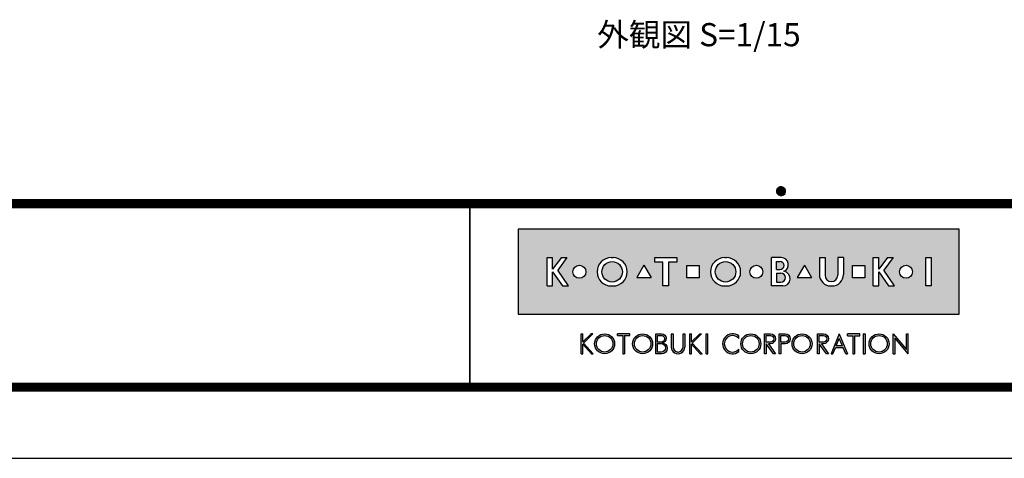
# Model space of a CAD drawing. Extents: x 0 to 6300, y 0 to 4455.
# Drawn here: x 1744 to 3655, y 0 to 852 of the extents above; entities that cross this region are included whole.
import ezdxf
from ezdxf.enums import TextEntityAlignment as Align

# ---------------------------------------------------------------- set-up
doc = ezdxf.new("R2010")
doc.units = 0
doc.header["$LTSCALE"] = 4.5
doc.layers.get('0').update_dxf_attribs({"linetype": 'CONTINUOUS'})
doc.layers.get('DEFPOINTS').update_dxf_attribs({"linetype": 'CONTINUOUS'})
doc.layers.add('P_3TEXT', color=60, linetype='CONTINUOUS')
doc.layers.add('P_5DRAWFRAME', color=104, linetype='CONTINUOUS')
doc.styles.add('BIGFONT', font='simplex.shx', dxfattribs={"bigfont": 'bigfont.shx'})

# ---------------------------------------------------------------- blocks, each defined once
blk = doc.blocks.new('DFP3')
h = blk.add_hatch(color=83)
h.paths.add_polyline_path([(180.7771999999999, 29.65329999999994), (180.7771999999999, 18.64834950495063), (237.7772, 18.64834950495063), (237.7772, 29.65329999999994)])
h.paths.add_polyline_path([(204.1796504950495, 24.95080000000035), (204.1796504950495, 23.35084950495056), (202.5796999999999, 23.35084950495056), (202.5796999999999, 24.95080000000001)], flags=16)
h.paths.add_polyline_path([(207.4712594059405, 25.98498316831709), (207.697001980198, 25.98498316831709, -1), (207.697001980198, 22.31666633663386), (207.4712594059405, 22.31666633663386, -1)], flags=16)
h.paths.add_polyline_path([(208.9103683168316, 24.15082475247547, -1), (206.2578930693068, 24.15082475247547, -1)], flags=0)
h.paths.add_polyline_path([(201.2633386138613, 25.9849831683171), (201.2633386138613, 25.42062673267328), (200.2192792079208, 25.42062673267328), (200.2192792079208, 22.31666633663386), (199.4856158415841, 22.31666633663386), (199.4856158415841, 25.42062673267328), (198.4415564356435, 25.42062673267328), (198.4415564356435, 25.98498316831709)], flags=16)
h.paths.add_polyline_path([(212.4028175742573, 24.15082475247547, -1), (210.7228695544553, 24.15082475247547, -1)], flags=16)
h.paths.add_polyline_path([(197.9543973209085, 23.40117101048351), (196.1069333721607, 23.40117101048351), (197.0306653465346, 25.00112150553295)], flags=16)
h.paths.add_polyline_path([(213.5098732673266, 25.9849831683171), (214.7937841584158, 25.98498316831709, -0.8268396299405429), (215.132258940184, 24.21557239597574, -0.9235794106673716), (214.9811397058823, 22.31666633663386), (213.5098732673266, 22.31666633663386)], flags=16)
h.paths.add_polyline_path([(193.0237346534653, 22.31666633663386), (192.7979920792079, 22.31666633663386, -1), (192.7979920792079, 25.98498316831709), (193.0237346534653, 25.98498316831709, -1)], flags=16)
h.paths.add_polyline_path([(214.1588831683168, 25.47706237623782), (214.6385861386138, 25.47706237623782, -1), (214.6385861386138, 24.46122079207927), (214.1588831683168, 24.46122079207927)], flags=0)
h.paths.add_polyline_path([(214.1588831683168, 23.98151782178226), (214.7373485148514, 23.98151782178226, -1.000000696587788), (214.7373485148514, 22.82458712871313), (214.1588831683167, 22.82458712871313)], flags=0)
h.paths.add_polyline_path([(194.237100990099, 24.15082475247547, -1), (191.5846257425742, 24.15082475247547, -1)], flags=0)
h.paths.add_polyline_path([(216.8470323820617, 23.40117101048351), (217.7707643564355, 25.001121505533), (218.6944963308095, 23.40117101048351)], flags=16)
h.paths.add_polyline_path([(189.5181641089108, 24.15082475247547, -1), (187.8382160891088, 24.15082475247547, -1)], flags=16)
h.paths.add_polyline_path([(219.7177940594059, 25.98498316831709), (220.4514574257425, 25.98498316831709), (220.4514574257425, 23.69933960396035, 1.000000186147331), (222.0880910891088, 23.69933960396035), (222.0880910891088, 25.9849831683171), (222.8217544554455, 25.98498316831709), (222.8217544554455, 23.79810198019809, -0.4142135623730698), (221.3403188118811, 22.31666633663386), (221.1992297029703, 22.31666633663386, -0.4142135623731069), (219.7177940594059, 23.79810198019822)], flags=16)
h.paths.add_polyline_path([(187.0697742574257, 25.98498316831709), (185.8689092457776, 24.35977938264444), (187.267299009901, 22.31666633663386), (186.4772, 22.31666633663386), (185.2073980198019, 24.15082475247546), (185.2073980198019, 22.31666633663386), (184.5019524752474, 22.31666633663385), (184.5019524752474, 25.98498316831709), (185.2073980198019, 25.98498316831709), (185.2073980198019, 24.47750579499151), (186.3492172393709, 25.9849831683171)], flags=16)
h.paths.add_polyline_path([(223.9970267326732, 24.95080000000002), (225.5969772277228, 24.95080000000001), (225.5969772277228, 23.35084950495056), (223.9970267326732, 23.35084950495056)], flags=16)
h.paths.add_polyline_path([(226.687596039604, 25.98498316831709), (227.3930415841584, 25.9849831683171), (227.3930415841584, 24.4775057949916), (228.5348608037275, 25.98498316831709), (229.2554178217821, 25.98498316831709), (228.0545528101339, 24.35977938264445), (229.4529425742574, 22.31666633663386), (228.6628435643564, 22.31666633663386), (227.3930415841584, 24.15082475247553), (227.3930415841584, 22.31666633663386), (226.6875960396039, 22.31666633663386)], flags=16)
h.paths.add_polyline_path([(231.7602433168317, 24.15082475247547, -1), (230.0802952970297, 24.15082475247547, -1)], flags=16)
h.paths.add_polyline_path([(233.4880910891088, 25.9849831683171), (234.1653188118812, 25.98498316831709), (234.1653188118811, 22.31666633663385), (233.4880910891088, 22.31666633663386)], flags=16)
for points in [[(188.8907171647544, 13.53735916098693), (189.1165651408755, 13.53735916098692), (189.1165651408755, 14.76717399791187), (190.2463262212482, 13.53735916098693), (190.4721733674334, 13.53735916098693), (189.1998782596873, 14.92233052091695), (190.3994002936616, 16.11713949004919), (190.1735531486242, 16.11713949004919), (189.1165651408755, 15.06430434153457), (189.1165651408755, 16.12412506081215), (188.8907171647544, 16.12412506081215)], [(193.62009298013, 16.12870630717222), (193.6200929801299, 15.89827044520378), (194.2868303126868, 15.89827044520378), (194.2868303126868, 13.53735252149947), (194.5126782888079, 13.53735252149946), (194.5126782888079, 15.89827044520378), (195.1794156213647, 15.89827044520378), (195.1794156213646, 16.12870630717222)], [(200.7873865153659, 16.1241184213247), (200.5615393691806, 16.1241184213247), (200.5615393691806, 14.41141449004919, 0.9993112080576029), (202.3096508572413, 14.41020999000819), (202.3096508572412, 16.1241184213247), (202.0838037110561, 16.1241184213247), (202.0838037110561, 14.41141449004919, -1), (200.7873865153659, 14.41141449004919)], [(209.2881845934089, 13.81794368446969), (209.2881845934089, 14.12892027475158, -2.667269372855936), (209.2881845934089, 15.53256394704789), (209.2881845934089, 15.84354053732978, 2.071285835562603)], [(223.371153347049, 16.10296667409115), (223.371153347049, 15.87711952790606), (224.0378906796058, 15.87711952790607), (224.0378906796058, 13.51620741375338), (224.263738655727, 13.51620741375338), (224.263738655727, 15.87711952790607), (224.9304759882837, 15.87711952790607), (224.9304759882837, 16.10296667409115)]]:
    blk.add_hatch(color=0).paths.add_polyline_path(points)
h = blk.add_hatch(color=0)
h.paths.add_polyline_path([(190.6519715182779, 14.830738791156, 1), (193.2387307786157, 14.830738791156, 1)])
h.paths.add_polyline_path([(193.0128836324305, 14.830738791156, -1.00000013533277), (190.8778186644631, 14.830738791156, -1.00000013533277)], flags=16)
h = blk.add_hatch(color=0)
h.paths.add_polyline_path([(195.5607786528149, 14.830738791156, 1), (198.1475379131527, 14.830738791156, 1)])
h.paths.add_polyline_path([(197.9216907669675, 14.830738791156, -1.00000013533277), (195.7866257990001, 14.830738791156, -1.00000013533277)], flags=16)
h = blk.add_hatch(color=0)
edge = h.paths.add_edge_path(flags=16)
edge.add_line((198.7944098991748, 15.89827044520379), (199.2657164076198, 15.89827127513954))
edge.add_arc((199.2657171527633, 15.47511681969394), 0.4231544554462469, -90.00010089361018, 90.00010089361012, ccw=False)
edge.add_line((199.2657164076198, 15.05196236424835), (198.7944098991748, 15.05196236424835))
edge.add_line((198.7944098991748, 15.05196236424835), (198.7944098991748, 15.89827044520379))
edge = h.paths.add_edge_path(flags=16)
edge.add_line((198.7944098991748, 14.87128448131298), (199.2657164076198, 14.87128448131298))
edge.add_arc((199.2657164076198, 14.31724539424268), 0.5540390870702971, -90, 90, ccw=False)
edge.add_line((199.2657164076198, 13.76320630717238), (198.7944098991748, 13.76320630717238))
edge.add_line((198.7944098991748, 13.76320630717238), (198.7944098991748, 14.87128448131298))
edge = h.paths.add_edge_path()
edge.add_line((198.5685627529896, 16.1241184213247), (199.3334707174625, 16.1241184213247))
edge.add_arc((199.3334707174625, 15.54287112953676), 0.5812472917879354, -90, 90, ccw=False)
edge.add_arc((199.3334707174625, 14.24949149936813), 0.7121323383808971, -90, 90, ccw=False)
edge.add_line((199.3334707174625, 13.53735916098724), (198.5685627529896, 13.53735916098692))
edge.add_line((198.5685627529896, 13.53735916098692), (198.5685627529896, 16.1241184213247))
h = blk.add_hatch(color=0)
h.paths.add_polyline_path([(203.266972828703, 14.92233052091694), (204.4735004932343, 16.1241184213247), (204.247653347049, 16.1241184213247), (203.1836588799552, 15.06430434153459), (203.1836588799553, 16.1241184213247), (202.9712907232867, 16.1241184213247), (202.9712907232867, 13.53735916098692), (203.1836588799553, 13.53735916098692), (203.1836588799552, 14.76717399791191), (204.313419960328, 13.53735916098693), (204.5392679364492, 13.53735916098693)])
h.paths.add_polyline_path([(205.3050016871772, 16.1241184213247), (205.0791545409919, 16.1241184213247), (205.0791545409919, 13.53735916098692), (205.3050016871772, 13.53735916098692)])
h = blk.add_hatch(color=0)
h.paths.add_polyline_path([(209.5578390779751, 14.83074211089973, 1), (212.1446049778004, 14.83074211089973, 1)])
h.paths.add_polyline_path([(211.9187578316151, 14.83074211089973, -1.000000127167677), (209.7836862241603, 14.83074211089973, -1.000000127167677)], flags=16)
h = blk.add_hatch(color=0)
h.paths.add_polyline_path([(212.6219144128614, 13.53735916098692), (212.8477623889827, 13.53735916098692), (212.8477623889827, 14.83074211089974), (213.7832587052317, 13.53735916098692), (214.0592115736069, 13.53735916098692), (213.1511404903222, 14.83074211089974), (213.3857525899145, 14.83074211089973, 1), (213.3857525899145, 16.12412506081216), (212.6219144128615, 16.12412506081216)])
h.paths.add_polyline_path([(212.8477623889827, 15.89827708469125), (213.3857525899145, 15.89827708469124, -1), (213.3857525899144, 15.05658925708469), (212.8477623889826, 15.05658925708481)], flags=16)
h = blk.add_hatch(color=0)
edge = h.paths.add_edge_path()
edge.add_line((214.5233134082022, 16.12412506081216), (215.2871507553193, 16.12412423087619))
edge.add_arc((215.2871500526669, 15.47743317088784), 0.6466910599887343, -89.99993774613517, 89.99993774613517, ccw=False)
edge.add_line((215.2871507553193, 14.83074211089949), (214.7491605543875, 14.83074211089949))
edge.add_line((214.7491605543875, 14.83074211089949), (214.7491605543875, 13.53735916098692))
edge.add_line((214.7491605543875, 13.53735916098692), (214.5233134082022, 13.53735916098692))
edge.add_line((214.5233134082022, 13.53735916098692), (214.5233134082022, 16.12412506081216))
edge = h.paths.add_edge_path(flags=16)
edge.add_line((214.7491605543875, 15.89827708469124), (215.2871507553193, 15.89827708469124))
edge.add_arc((215.2871507553193, 15.47743317088803), 0.4208439138032176, -90, 90, ccw=False)
edge.add_line((215.2871507553193, 15.05658925708481), (214.7491605543875, 15.05658925708481))
edge.add_line((214.7491605543875, 15.05658925708481), (214.7491605543875, 15.89827708469124))
h = blk.add_hatch(color=0)
h.paths.add_polyline_path([(216.1804215910794, 14.83074211089973, 1), (218.7671874909046, 14.83074211089973, 1)])
h.paths.add_polyline_path([(218.5413403447194, 14.83074211089973, -1.000000127167677), (216.4062687372646, 14.83074211089973, -1.000000127167677)], flags=16)
h = blk.add_hatch(color=0)
h.paths.add_polyline_path([(220.0043738188021, 14.83074211089974), (220.2389859183945, 14.83074211089973, 1), (220.2389859183945, 16.12412506081216), (219.4751477413414, 16.12412506081216), (219.4751477413414, 13.53735916098692), (219.7009957174627, 13.53735916098692), (219.7009957174627, 14.83074211089975), (220.6364920337118, 13.53735916098692), (220.9124449020869, 13.53735916098692)])
h.paths.add_polyline_path([(219.7009957174626, 15.05658925708481), (219.7009957174626, 15.89827708469124), (220.2389859183945, 15.89827708469124, -1), (220.2389859183944, 15.05658925708469)], flags=16)
h = blk.add_hatch(color=0)
h.paths.add_polyline_path([(222.2898978723839, 16.12412506081215), (221.2189402427974, 13.53735916098692), (221.4633787838575, 13.53735916098693), (221.7907669317899, 14.32812626931532), (222.7890279830421, 14.32812626931532), (223.1164161309745, 13.53735916098692), (223.3608546720345, 13.53735916098692)])
h.paths.add_polyline_path([(222.2898978723839, 15.53371444636842), (222.6955232509512, 14.55397424543662), (221.8842716638807, 14.55397424543661)], flags=16)
h = blk.add_hatch(color=0)
h.paths.add_polyline_path([(225.626012097777, 16.12412506081215), (225.4001649515919, 16.12412506081215), (225.4001649515919, 13.53735916098692), (225.626012097777, 13.53735916098692)])
h.paths.add_polyline_path([(226.1408147186274, 14.83074211089973, 1), (228.7275806184527, 14.83074211089973, 1)])
h.paths.add_polyline_path([(228.5017334722675, 14.83074211089973, -1.000000127167677), (226.3666618648126, 14.83074211089973, -1.000000127167677)], flags=16)
h.paths.add_polyline_path([(229.2785510174043, 13.53735916098692), (229.5043989935255, 13.53735916098692), (229.5043989935255, 15.57938333105119), (231.2173510756454, 13.53735916098695), (231.2173510756455, 16.12412506081215), (230.9915030995243, 16.12412506081215), (230.9915030995243, 14.0821008907483), (229.2785510174043, 16.12412506081215)])
at = {"color": 0}
for p, q in [((214.1500001919297, 34.59999999999991), (214.7500001919296, 35.19999999999982)), ((214.1500001919297, 34.59999999999991), (214.7500001919296, 34)), ((214.1537481919295, 34.53303800000003), (214.8169621919295, 35.19625200000019)), ((214.1537481919295, 34.66696200000024), (214.8169621919295, 34.00374800000009)), ((214.1547661919297, 34.67547699999977), (214.6745231919297, 35.1952339999998)), ((214.1547661919297, 34.52452300000004), (214.6745231919297, 34.00476600000002)), ((214.1637421919295, 34.47232100000019), (214.8776791919295, 35.18625800000018)), ((214.1637421919295, 34.72767900000008), (214.8776791919295, 34.01374200000009)), ((214.1729561919295, 34.76437699999997), (214.5856231919295, 35.17704400000002)), ((214.1729561919295, 34.43562299999985), (214.5856231919295, 34.02295599999979)), ((214.1787211919296, 34.41658899999993), (214.9334111919296, 35.17127900000014)), ((214.1787211919296, 34.78341099999989), (214.9334111919296, 34.02872100000013)), ((214.1979081919297, 34.36506499999996), (214.9849351919295, 35.15209199999981)), ((214.1979081919297, 34.83493499999986), (214.9849351919295, 34.04790800000001)), ((214.2208011919295, 34.31724799999984), (215.0327521919297, 35.12919899999997)), ((214.2208011919295, 34.88275199999998), (215.0327521919297, 34.07080099999985)), ((214.2210101919296, 34.88314200000013), (214.4668581919296, 35.12899000000016)), ((214.2470671919296, 34.27280299999984), (215.0771971919297, 35.10293300000012)), ((214.2470671919296, 34.92719699999998), (215.0771971919297, 34.09706700000015)), ((214.2764861919296, 34.23151099999995), (215.1184891919295, 35.07351400000016)), ((214.2764861919296, 34.96848899999986), (215.1184891919295, 34.12648600000011)), ((214.3089261919297, 34.19324000000006), (215.1567601919294, 35.04107400000021)), ((214.3089261919297, 35.00676000000021), (215.1567601919294, 34.15892600000006)), ((214.3443241919297, 35.04207200000019), (215.1920721919296, 34.19432400000005)), ((214.3443241919297, 34.15792800000008), (215.1920721919296, 35.00567599999977)), ((214.3826831919296, 35.07442399999991), (215.2244241919296, 34.23268300000018)), ((214.3826831919296, 34.12557599999991), (215.2244241919296, 34.96731700000009)), ((214.4240651919297, 35.10375199999999), (215.2537521919297, 34.27406500000006)), ((214.4240651919297, 34.09624799999983), (215.2537521919297, 34.92593500000021)), ((214.4686061919295, 35.12992200000008), (215.2799221919298, 34.31860599999982)), ((214.4686061919295, 34.07007800000019), (215.2799221919298, 34.881394)), ((214.5165271919296, 35.15271200000007), (215.3027121919297, 34.36652700000013)), ((214.5165271919296, 34.04728800000021), (215.3027121919297, 34.83347300000014)), ((214.5681661919296, 35.17178400000012), (215.3217841919296, 34.41816599999993)), ((214.5681661919296, 34.02821600000016), (215.3217841919296, 34.78183399999989)), ((214.6240321919298, 35.18662799999993), (215.3366281919296, 34.47403200000008)), ((214.6240321919298, 34.01337199999989), (215.3366281919296, 34.72596800000019)), ((214.6849121919298, 35.19645899999978), (215.3464591919295, 34.53491200000008)), ((214.6849121919298, 34.00354100000004), (215.3464591919295, 34.6650880000002)), ((214.7520851919297, 35.19999599999983), (215.3499961919295, 34.60208499999999)), ((214.7520851919297, 34.00000399999999), (215.3499961919295, 34.59791499999983)), ((214.8278661919297, 35.19492600000012), (215.3449261919296, 34.67786599999999)), ((214.8278661919297, 34.00507400000015), (215.3449261919296, 34.52213399999982)), ((214.9172991919295, 35.17620399999987), (215.3262041919295, 34.76729900000009)), ((214.9172991919295, 34.02379599999995), (215.3262041919295, 34.43270100000018)), ((215.0376741919297, 35.12653899999987), (215.2765391919295, 34.88767400000006)), ((21.5, 33.5), (408, 33.5)), ((21.5, 33.44999999999982), (408, 33.44999999999982)), ((21.5, 33.40000000000009), (408, 33.40000000000009)), ((21.5, 33.34999999999991), (408, 33.34999999999991)), ((21.5, 33.30000000000018), (408, 33.30000000000018)), ((21.5, 33.25), (408, 33.25)), ((21.5, 33.19999999999982), (408, 33.19999999999982)), ((21.5, 33.15000000000009), (408, 33.15000000000009)), ((214.2210101919296, 34.31685800000014), (214.4668581919296, 34.07101000000011)), ((215.0376741919297, 34.07346099999995), (215.2765391919295, 34.31232600000021)), ((21.5, 33.09999999999991), (408, 33.09999999999991)), ((21.5, 33.05000000000018), (408, 33.05000000000018)), ((21.5, 33), (408, 33)), ((21.5, 32.94999999999982), (408, 32.94999999999982)), ((21.5, 32.90000000000009), (408, 32.90000000000009)), ((21.5, 32.84999999999991), (408, 32.84999999999991)), ((21.5, 32.80000000000018), (408, 32.80000000000018)), ((21.5, 32.75), (408, 32.75)), ((21.5, 32.69999999999982), (408, 32.69999999999982)), ((21.5, 32.65000000000009), (408, 32.65000000000009)), ((21.5, 32.59999999999991), (408, 32.59999999999991)), ((21.5, 32.55000000000018), (408, 32.55000000000018)), ((21.5, 32.5), (408, 32.5)), ((174.4749999999999, 33), (174.4749999999999, 9)), ((174.5250000000001, 33), (174.5250000000001, 9)), ((188.8907171647544, 16.12412506081215), (189.1165651408755, 16.12412506081215)), ((188.8907171647544, 13.53735916098692), (188.8907171647544, 16.1241184213247)), ((189.1165651408755, 15.06430434153457), (190.1805596079692, 16.1241184213247)), ((189.1165651408755, 15.06430434153457), (189.1165651408755, 16.1241184213247)), ((189.1998782596873, 14.92233052091694), (190.4064067541544, 16.1241184213247)), ((190.3993937955056, 16.11713949004919), (190.173552458872, 16.11713949004919)), ((190.1805662474568, 16.12412506081215), (190.4064067541544, 16.12412506081215)), ((195.1794156213647, 16.12870630717222), (193.6200929801299, 16.12870630717222)), ((193.6200929801299, 15.89827044520378), (193.6200929801299, 16.1241184213247)), ((193.6200929801299, 15.89827044520378), (194.2868303126868, 15.89827044520378)), ((194.2868303126868, 15.89827044520378), (194.2868303126868, 13.53735916098692)), ((194.5126782888079, 15.89827044520378), (194.5126782888079, 13.53735916098692)), ((194.5126782888079, 15.89827044520378), (195.1794156213647, 15.89827044520378)), ((195.1794156213647, 15.89827044520378), (195.1794156213647, 16.1241184213247)), ((200.5615393691806, 16.1241184213247), (200.5615393691806, 14.41141449004919)), ((200.5615393691806, 16.1241184213247), (200.7873865153659, 16.1241184213247)), ((200.7873865153659, 16.1241184213247), (200.7873865153659, 14.41141449004919)), ((202.0838037110561, 14.41141449004919), (202.0838037110561, 16.1241184213247)), ((202.0838037110561, 16.1241184213247), (202.3096508572413, 16.1241184213247)), ((202.3096508572413, 16.1241184213247), (202.3096508572413, 14.41261899202532)), ((202.9712907232867, 16.1241184213247), (203.1836588799553, 16.1241184213247)), ((202.9712907232867, 13.53735916098692), (202.9712907232867, 16.1241184213247)), ((203.1836588799553, 15.06430434153457), (203.1836588799553, 16.1241184213247)), ((203.1836588799553, 15.06430434153457), (204.247653347049, 16.1241184213247)), ((203.266972828703, 14.92233052091694), (204.4735004932343, 16.1241184213247)), ((204.247653347049, 16.1241184213247), (204.4735004932343, 16.1241184213247)), ((205.0791545409919, 13.53735916098692), (205.0791545409919, 16.1241184213247)), ((205.0791545409919, 16.1241184213247), (205.3050016871772, 16.1241184213247)), ((205.3050016871772, 13.53735916098692), (205.3050016871772, 16.1241184213247)), ((209.2881845934089, 15.53256332522697), (209.2881845934089, 15.84354031998514)), ((222.2898978723839, 16.12412506081215), (221.2189402427975, 13.53735916098692)), ((221.8842716638807, 14.55397424543661), (222.2898978723839, 15.53371444636832)), ((222.2898978723839, 16.12412506081215), (223.3608546720345, 13.53735916098692)), ((222.6955232509512, 14.55397424543661), (222.2898978723839, 15.53371444636832)), ((224.9304759882837, 16.10755455993867), (223.371153347049, 16.10755455993867)), ((224.9304759882837, 16.10296667409115), (223.371153347049, 16.10296667409115)), ((223.371153347049, 15.87711952790607), (223.371153347049, 16.10296667409115)), ((223.371153347049, 15.87711952790607), (224.0378906796058, 15.87711952790607)), ((224.0378906796058, 15.87711952790607), (224.0378906796058, 13.51620741375338)), ((224.263738655727, 15.87711952790607), (224.263738655727, 13.51620741375338)), ((224.263738655727, 15.87711952790607), (224.9304759882837, 15.87711952790607)), ((224.9304759882837, 15.87711952790607), (224.9304759882837, 16.10296667409115)), ((225.4001649515919, 16.12412506081215), (225.4001649515919, 13.53735916098692)), ((225.4001649515919, 16.12412506081215), (225.626012097777, 16.12412506081215)), ((225.626012097777, 16.12412506081215), (225.626012097777, 13.53735916098692)), ((229.2785510174043, 13.53735916098692), (229.2785510174043, 16.12412506081215)), ((229.2785510174043, 16.12412506081215), (230.9915030995243, 14.08210089074827)), ((229.5043989935255, 13.53735916098692), (229.5043989935255, 15.57938333105119)), ((231.2173510756454, 13.53735916098692), (229.5043989935255, 15.57938333105119)), ((230.9915030995243, 14.08210089074827), (230.9915030995243, 16.12412506081215)), ((230.9915030995243, 16.12412506081215), (231.2173510756454, 16.12412506081215)), ((231.2173510756454, 13.53735916098692), (231.2173510756454, 16.12412506081215)), ((189.1165651408755, 14.76717399791187), (190.2463262212482, 13.53735916098692)), ((189.1165651408755, 13.53735916098692), (189.1165651408755, 14.76717399791187)), ((189.1998782596873, 14.92233052091694), (190.4721733674335, 13.53735916098692)), ((203.1836588799553, 13.53735916098692), (203.1836588799553, 14.76717399791187)), ((203.1836588799553, 14.76717399791187), (204.313419960328, 13.53735916098692)), ((203.266972828703, 14.92233052091694), (204.5392679364492, 13.53735916098692)), ((209.2881845934089, 13.81794390181394), (209.2881845934089, 14.12892089657249)), ((221.4633787838575, 13.53735916098692), (221.7907669317899, 14.32812626931532)), ((222.789027983042, 14.32812626931532), (221.7907669317899, 14.32812626931532)), ((222.6955232509512, 14.55397424543661), (221.8842716638807, 14.55397424543661)), ((223.1164161309745, 13.53735916098692), (222.789027983042, 14.32812626931532)), ((188.8907171647544, 13.53735916098692), (189.1165651408755, 13.53735916098692)), ((190.2463262212482, 13.53735916098692), (190.4721733674335, 13.53735916098692)), ((194.2868303126868, 13.53735252149946), (194.5126782888079, 13.53735252149946)), ((202.9712907232867, 13.53735916098692), (203.1836588799553, 13.53735916098692)), ((204.313419960328, 13.53735916098692), (204.5392679364492, 13.53735916098692)), ((205.0791545409919, 13.53735916098692), (205.3050016871772, 13.53735916098692)), ((221.2189402427975, 13.53735916098692), (221.4633787838575, 13.53735916098692)), ((223.1164161309745, 13.53735916098692), (223.3608546720345, 13.53735916098692)), ((224.0378906796058, 13.51620741375338), (224.263738655727, 13.51620741375338)), ((225.4001649515919, 13.53735916098692), (225.626012097777, 13.53735916098692)), ((229.2785510174043, 13.53735916098692), (229.5043989935255, 13.53735916098692)), ((21.5, 9.75), (408, 9.75)), ((21.5, 9.699999999999818), (408, 9.699999999999818)), ((21.5, 9.650000000000091), (408, 9.650000000000091)), ((21.5, 9.599999999999909), (408, 9.599999999999909)), ((21.5, 9.550000000000182), (408, 9.550000000000182)), ((21.5, 9.5), (408, 9.5)), ((21.5, 9.449999999999818), (408, 9.449999999999818)), ((21.5, 9.400000000000091), (408, 9.400000000000091)), ((21.5, 9.349999999999909), (408, 9.349999999999909)), ((21.5, 9.300000000000182), (408, 9.300000000000182)), ((21.5, 9.25), (408, 9.25)), ((21.5, 9.199999999999818), (408, 9.199999999999818)), ((21.5, 9.150000000000091), (408, 9.150000000000091)), ((21.5, 9.099999999999909), (408, 9.099999999999909)), ((21.5, 9.050000000000182), (408, 9.050000000000182)), ((21.5, 9), (408, 9)), ((21.5, 8.949999999999818), (408, 8.949999999999818)), ((21.5, 8.900000000000091), (408, 8.900000000000091)), ((21.5, 8.849999999999909), (408, 8.849999999999909)), ((21.5, 8.800000000000182), (408, 8.800000000000182)), ((21.5, 8.75), (408, 8.75))]:
    blk.add_line(p, q, dxfattribs=at)
at = {"color": 83}
for p, q in [((184.5019524752474, 25.98498316831709), (185.2073980198019, 25.98498316831709)), ((184.5019524752474, 22.31666633663386), (184.5019524752474, 25.98498316831709)), ((186.3492172393709, 25.98498316831709), (185.2073980198019, 24.47750579499154)), ((185.2073980198019, 24.47750579499154), (185.2073980198019, 25.98498316831709)), ((187.0697742574257, 25.98498316831709), (185.8689092457775, 24.35977938264443)), ((186.3492172393709, 25.98498316831709), (187.0697742574257, 25.98498316831709)), ((192.7979920792079, 25.98498316831709), (193.0237346534653, 25.98498316831709)), ((198.4415564356435, 25.42062673267328), (198.4415564356435, 25.98498316831709)), ((198.4415564356435, 25.98498316831709), (201.2633386138613, 25.98498316831709)), ((201.2633386138613, 25.98498316831709), (201.2633386138613, 25.42062673267328)), ((207.4712594059405, 25.98498316831709), (207.697001980198, 25.98498316831709)), ((214.7937841584158, 25.98498316831709), (213.5098732673266, 25.98498316831709)), ((213.5098732673266, 22.31666633663386), (213.5098732673266, 25.98498316831709)), ((214.1588831683168, 24.46122079207927), (214.1588831683168, 25.47706237623782)), ((214.1588831683168, 25.47706237623782), (214.6385861386138, 25.47706237623782)), ((219.7177940594059, 25.98498316831709), (220.4514574257425, 25.98498316831709)), ((219.7177940594059, 25.98498316831709), (219.7177940594059, 23.7981019801981)), ((220.4514574257425, 25.98498316831709), (220.4514574257425, 23.69933960396035)), ((222.8217544554455, 25.98498316831709), (222.0880910891088, 25.98498316831709)), ((222.0880910891088, 25.98498316831709), (222.0880910891088, 23.69933960396035)), ((222.8217544554455, 25.98498316831709), (222.8217544554455, 23.7981019801981)), ((226.6875960396039, 25.98498316831709), (227.3930415841584, 25.98498316831709)), ((226.6875960396039, 22.31666633663386), (226.6875960396039, 25.98498316831709)), ((228.5348608037274, 25.98498316831709), (227.3930415841584, 24.47750579499154)), ((227.3930415841584, 24.47750579499154), (227.3930415841584, 25.98498316831709)), ((229.2554178217821, 25.98498316831709), (228.0545528101339, 24.35977938264443)), ((228.5348608037274, 25.98498316831709), (229.2554178217821, 25.98498316831709)), ((233.4880910891088, 22.31666633663386), (233.4880910891088, 25.98498316831709)), ((233.4880910891088, 25.98498316831709), (234.1653188118811, 25.98498316831709)), ((234.1653188118811, 25.98498316831709), (234.1653188118811, 22.31666633663386)), ((187.267299009901, 22.31666633663386), (185.8689092457775, 24.35977938264443)), ((197.0306653465346, 25.00112150553296), (196.1069333721607, 23.40117101048351)), ((197.0306653465346, 25.00112150553296), (197.9543973209085, 23.40117101048351)), ((199.4856158415841, 25.42062673267328), (198.4415564356435, 25.42062673267328)), ((199.4856158415841, 22.31666633663386), (199.4856158415841, 25.42062673267328)), ((200.2192792079208, 25.42062673267328), (200.2192792079208, 22.31666633663386)), ((201.2633386138613, 25.42062673267328), (200.2192792079208, 25.42062673267328)), ((202.5796999999999, 24.95080000000002), (204.1796504950495, 24.95080000000002)), ((202.5796999999999, 23.35084950495056), (202.5796999999999, 24.95080000000002)), ((204.1796504950495, 24.95080000000002), (204.1796504950495, 23.35084950495056)), ((214.1588831683168, 24.46122079207927), (214.6385861386138, 24.46122079207927)), ((217.7707643564356, 25.00112150553296), (216.8470323820617, 23.40117101048351)), ((217.7707643564356, 25.00112150553296), (218.6944963308095, 23.40117101048351)), ((223.9970267326732, 23.35084950495056), (223.9970267326732, 24.95080000000002)), ((223.9970267326732, 24.95080000000002), (225.5969772277228, 24.95080000000002)), ((225.5969772277228, 24.95080000000002), (225.5969772277228, 23.35084950495056)), ((229.4529425742574, 22.31666633663386), (228.0545528101339, 24.35977938264443)), ((185.2073980198019, 24.15082475247547), (186.4772, 22.31666633663386)), ((185.2073980198019, 22.31666633663386), (185.2073980198019, 24.15082475247547)), ((196.1069333721607, 23.40117101048351), (197.9543973209085, 23.40117101048351)), ((204.1796504950495, 23.35084950495056), (202.5796999999999, 23.35084950495056)), ((214.1588831683168, 23.98151782178226), (214.7373485148514, 23.98151782178226)), ((214.1588831683168, 23.98151782178226), (214.1588831683168, 22.82458712871313)), ((216.8470323820617, 23.40117101048351), (218.6944963308095, 23.40117101048351)), ((225.5969772277228, 23.35084950495056), (223.9970267326732, 23.35084950495056)), ((227.3930415841584, 22.31666633663386), (227.3930415841584, 24.15082475247547)), ((227.3930415841584, 24.15082475247547), (228.6628435643564, 22.31666633663386)), ((184.5019524752474, 22.31666633663386), (185.2073980198019, 22.31666633663386)), ((186.4772, 22.31666633663386), (187.267299009901, 22.31666633663386)), ((192.7979920792079, 22.31666633663386), (193.0237346534653, 22.31666633663386)), ((200.2192792079208, 22.31666633663386), (199.4856158415841, 22.31666633663386)), ((207.4712594059405, 22.31666633663386), (207.697001980198, 22.31666633663386)), ((214.9811397058823, 22.31666633663386), (213.5098732673266, 22.31666633663386)), ((214.1588831683168, 22.82458712871313), (214.7373485148514, 22.82458712871313)), ((221.1992297029703, 22.31666633663386), (221.3403188118812, 22.31666633663386)), ((226.6875960396039, 22.31666633663386), (227.3930415841584, 22.31666633663386)), ((228.6628435643564, 22.31666633663386), (229.4529425742574, 22.31666633663386)), ((234.1653188118811, 22.31666633663386), (233.4880910891088, 22.31666633663386))]:
    blk.add_line(p, q, dxfattribs=at)
blk.add_lwpolyline([(180.7771999999999, 18.64834950495063), (237.7772, 18.64834950495063), (237.7772, 29.65329999999994), (180.7771999999999, 29.65329999999994)], close=True, dxfattribs=at)
at = {"color": 0}
for points in [[(199.3334707174625, 14.96162383774903, -1), (199.3334707174625, 13.53735916098724), (198.5685627529896, 13.53735916098692), (198.5685627529896, 16.1241184213247)], [(198.5685627529896, 16.1241184213247), (199.3334707174625, 16.1241184213247, -1), (199.3334707174625, 14.96162383774882, -0.2926436946032611)], [(198.7944098991748, 15.89827044520379), (199.2657164076198, 15.89827127513954, -1.000001760927264), (199.2657164076198, 15.05196236424835), (198.7944098991748, 15.05196236424835), (198.7944098991748, 15.89827044520379)], [(212.6219144128614, 16.12412506081216), (213.3857525899145, 16.12412506081216, -1.000000000000001), (213.3857525899145, 14.83074211089973), (213.1511404903222, 14.83074211089973), (214.0592115736069, 13.53735916098692), (213.7832587052318, 13.53735916098692), (212.8477623889827, 14.83074211089973), (212.8477623889827, 13.53735916098692), (212.6219144128614, 13.53735916098692), (212.6219144128614, 16.12412506081216)], [(212.8477623889826, 15.89827708469124), (213.3857525899145, 15.89827708469124, -1), (213.3857525899145, 15.05658925708469), (212.8477623889826, 15.05658925708481), (212.8477623889826, 15.89827708469124)], [(214.5233134082022, 16.12412506081216), (215.2871507553193, 16.12412423087619, -0.9999989134656457), (215.2871507553193, 14.83074211089949, -5.432674547005144e-07), (214.7491605543875, 14.83074211089949), (214.7491605543875, 13.53735916098692), (214.5233134082022, 13.53735916098692), (214.5233134082022, 16.12412506081216)], [(214.7491605543875, 15.89827708469124), (215.2871507553193, 15.89827708469124, -1), (215.2871507553193, 15.05658925708481), (214.7491605543875, 15.05658925708481), (214.7491605543875, 15.89827708469124)], [(219.4751477413414, 16.12412506081216), (220.2389859183945, 16.12412506081216, -1.000000000000001), (220.2389859183945, 14.83074211089973), (220.0043738188021, 14.83074211089973), (220.9124449020869, 13.53735916098692), (220.6364920337118, 13.53735916098692), (219.7009957174627, 14.83074211089973), (219.7009957174627, 13.53735916098692), (219.4751477413414, 13.53735916098692), (219.4751477413414, 16.12412506081216)], [(219.7009957174626, 15.89827708469124), (220.2389859183945, 15.89827708469124, -1), (220.2389859183945, 15.05658925708469), (219.7009957174626, 15.05658925708481), (219.7009957174626, 15.89827708469124)], [(198.7944098991748, 14.87128448131298), (199.2657164076198, 14.87128448131298, -1), (199.2657164076198, 13.76320630717238), (198.7944098991748, 13.76320630717238), (198.7944098991748, 14.87128448131298)]]:
    blk.add_lwpolyline(points, format="xyb", dxfattribs=at)
at = {"color": 83}
for centre, radius in [((192.9108633663366, 24.15082475247547), 1.326237623762377), ((207.5841306930692, 24.15082475247547), 1.326237623762377), ((188.6781900990098, 24.15082475247547), 0.8399740099009905), ((211.5628435643563, 24.15082475247547), 0.8399740099009905), ((230.9202693069307, 24.15082475247547), 0.8399740099009905)]:
    blk.add_circle(centre, radius, dxfattribs=at)
at = {"color": 0}
for centre, radius in [((191.9453511484468, 14.830738791156), 1.2933796301689), ((191.9453511484468, 14.830738791156), 1.067532483983693), ((196.8541582829838, 14.830738791156), 1.2933796301689), ((196.8541582829838, 14.830738791156), 1.067532483983693), ((210.8512220278877, 14.83074211089973), 1.293382949912639), ((210.8512220278877, 14.83074211089973), 1.067535803727432), ((217.473804540992, 14.83074211089973), 1.293382949912639), ((217.473804540992, 14.83074211089973), 1.293382949912639), ((217.473804540992, 14.83074211089973), 1.293382949912639), ((217.473804540992, 14.83074211089973), 1.067535803727432), ((227.43419766854, 14.83074211089973), 1.293382949912639), ((227.43419766854, 14.83074211089973), 1.067535803727432)]:
    blk.add_circle(centre, radius, dxfattribs=at)
at = {"color": 83}
for centre, radius, start, end in [((192.7979920792079, 24.15082475247547), 1.834158415841585, 90, 270), ((193.0237346534653, 24.15082475247547), 1.834158415841585, 270, 90), ((207.4712594059405, 24.15082475247547), 1.834158415841585, 90, 270), ((207.697001980198, 24.15082475247547), 1.834158415841585, 270, 90), ((214.6385861386138, 24.96914158415854), 0.5079207920792081, 270, 90), ((214.7937841584158, 25.06790396039629), 0.9170792079207924, 291.6588350860839, 90), ((214.9811397058823, 23.27213257134557), 0.955466234711707, 270, 80.8997242041225), ((214.7373485148514, 23.40305247524751), 0.5784653465346538, 270, 90), ((221.1992297029703, 23.7981019801981), 1.481435643564357, 180, 270), ((221.2697742574257, 23.69933960396035), 0.8183168316831687, 180, 0), ((221.3403188118812, 23.7981019801981), 1.481435643564357, 270, 0)]:
    blk.add_arc(centre, radius, start, end, dxfattribs=at)
at = {"color": 0}
for centre, radius, start, end in [((208.4837725083769, 14.83074211089973), 1.293382949912639, 51.54173800000001, 308.458262), ((208.4837725083769, 14.83074211089973), 1.067535803727432, 41.103548, 318.896452), ((201.4355955281789, 14.41141449004919), 0.8740561589982532, 180, 0.0789570564544175), ((201.435595113211, 14.41141449004919), 0.6482085978451059, 180, 0), ((201.4355955281789, 14.41141449004919), 0.6482081828771116, 180, 0)]:
    blk.add_arc(centre, radius, start, end, dxfattribs=at)
at = {"layer": 'DEFPOINTS', "color": 0}
blk.add_line((0, 0), (420, 0), dxfattribs=at)
at = {"color": 83, "style": 'BIGFONT'}
for tag, height, p in [('PROJECT1', 4, (283.3767781158953, 25.59552576656833)), ('DATE', 3, (344.6767368508332, 25.84170330022686)), ('SCALE', 3, (379.6767368508332, 25.84170330022687)), ('PROJECT2', 4, (284.2017368508333, 17.84170330022687)), ('PROJECT3', 4, (284.2017368508333, 10.56670330022678)), ('DWGNO', 3, (358.6767368508332, 10.56670330022678))]:
    blk.add_attdef(tag, text='', height=height, dxfattribs=at).set_placement(p, align=Align.BOTTOM_CENTER)
at = {"color": 83, "ltscale": 0.5, "style": 'BIGFONT', "flags": 8}
for tag, p in [('REV04', (26.47495122985561, 27.61385740103822)), ('REV03', (26.47495122985561, 21.70454253201979)), ('REV02', (26.47495122985561, 15.57545657700518)), ('REV01', (26.47495122985561, 10.32545657700518))]:
    blk.add_attdef(tag, text='', height=2, dxfattribs=at).set_placement(p, align=Align.BOTTOM_LEFT)
for tag, p in [('REVD4', (80.97889358425684, 27.61385740103822)), ('R4D', (92.67184913363053, 27.61385740103822)), ('R4C', (101.7968241336305, 27.61385740103822)), ('R4A', (110.9218241336305, 27.61385740103822)), ('REVD3', (80.97889358425684, 21.70454253201979)), ('R3D', (92.67184913363053, 21.70454253201979)), ('R3C', (101.7968241336305, 21.70454253201979)), ('R3A', (110.9218241336305, 21.70454253201979)), ('REVD2', (80.97889358425684, 15.57545657700518)), ('R2D', (92.67184913363053, 15.57545657700518)), ('R2C', (101.7968241336305, 15.57545657700518)), ('R2A', (110.9218241336305, 15.57545657700518)), ('REVD1', (80.97889358425684, 10.32545657700518)), ('R1D', (92.67184913363053, 10.32545657700518)), ('R1C', (101.7968241336305, 10.32545657700518)), ('R1A', (110.9218241336305, 10.32545657700518))]:
    blk.add_attdef(tag, text='', height=2, dxfattribs=at).set_placement(p, align=Align.BOTTOM_CENTER)

msp = doc.modelspace()

# ---------------------------------------------------------------- block references
at = {"layer": 'P_5DRAWFRAME', "xscale": 15, "yscale": 15, "zscale": 15}
msp.add_blockref('DFP3', (0, 0), dxfattribs=at)

# ---------------------------------------------------------------- texts
at = {"layer": 'P_3TEXT', "insert": (2864.600145989185, 845.3693443334287), "char_height": 45, "attachment_point": 1, "style": 'BIGFONT'}
msp.add_mtext('外観図 S=1/15', dxfattribs=at)

doc.saveas('drawing.dxf')
